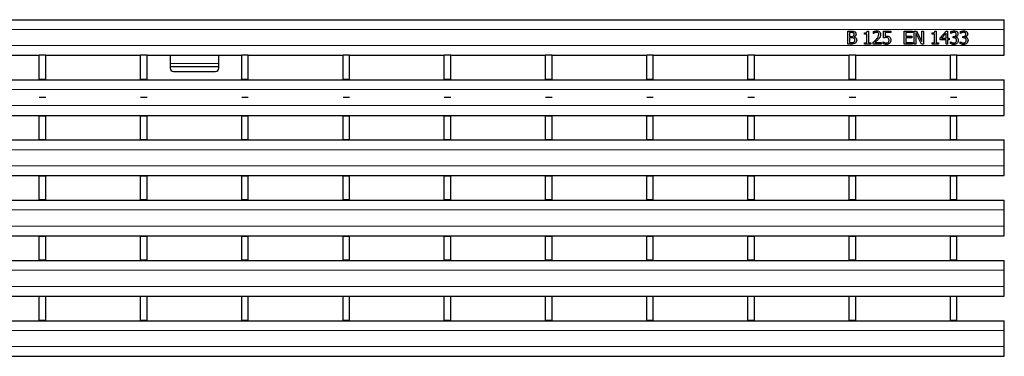
# Model space of a CAD drawing. Units: millimetres. Extents: x 0 to 420, y 0 to 297.
# Drawn here: x 159 to 219, y 150 to 171 of the extents above; entities that cross this region are included whole.
import ezdxf

# ---------------------------------------------------------------- set-up
doc = ezdxf.new("R2010")
doc.units = ezdxf.units.MM

msp = doc.modelspace()

# ---------------------------------------------------------------- linework, layer by layer
at = {"color": 7, "linetype": 'Continuous', "lineweight": 25}
for p, q in [((119.499, 171.1433), (219.399, 171.1433)), ((219.399, 170.5433), (219.399, 171.1433)), ((209.748, 170.4333), (209.9608, 170.4333)), ((209.748, 169.6333), (209.748, 170.4333)), ((209.8493, 170.3422), (209.8493, 170.1093)), ((209.9534, 170.3422), (209.8493, 170.3422)), ((209.8493, 170.1093), (209.9725, 170.1093)), ((210.1402, 170.0822), (210.1402, 170.0779)), ((210.7809, 170.2511), (210.7809, 170.3219)), ((210.9227, 170.2511), (210.7809, 170.2511)), ((210.9227, 169.7143), (210.9227, 170.2511)), ((210.9421, 170.4333), (211.0239, 170.4333)), ((211.0239, 170.4333), (211.0239, 169.7143)), ((211.3379, 170.2916), (211.3379, 170.4053)), ((211.3436, 170.2916), (211.3379, 170.2916)), ((211.9556, 170.4333), (212.4012, 170.4333)), ((211.9556, 170.0181), (211.9556, 170.4333)), ((212.0568, 170.3422), (212.0568, 170.1253)), ((212.4012, 170.3422), (212.0568, 170.3422)), ((212.4012, 170.4333), (212.4012, 170.3422)), ((213.2214, 170.4333), (213.7277, 170.4333)), ((213.2214, 169.6333), (213.2214, 170.4333)), ((213.3227, 170.3422), (213.3227, 170.1194)), ((213.7277, 170.3422), (213.3227, 170.3422)), ((213.3227, 170.1194), (213.6974, 170.1194)), ((213.6974, 170.1194), (213.6974, 170.0283)), ((213.7277, 170.4333), (213.7277, 170.3422)), ((213.8391, 170.4333), (213.9907, 170.4333)), ((213.8391, 169.6333), (213.8391, 170.4333)), ((213.9404, 170.3232), (213.9404, 169.6333)), ((214.2855, 169.6333), (213.9404, 170.3232)), ((213.9907, 170.4333), (214.305, 169.7999)), ((214.305, 170.4333), (214.4062, 170.4333)), ((214.305, 169.7999), (214.305, 170.4333)), ((214.4062, 170.4333), (214.4062, 169.6333)), ((214.9531, 170.2511), (214.9531, 170.3219)), ((215.0948, 170.2511), (214.9531, 170.2511)), ((215.0948, 169.7143), (215.0948, 170.2511)), ((215.1143, 170.4333), (215.1961, 170.4333)), ((215.1961, 170.4333), (215.1961, 169.7143)), ((215.4493, 170.0245), (215.808, 170.4333)), ((215.8037, 170.3061), (215.5333, 169.9979)), ((215.8037, 169.9979), (215.8037, 170.3061)), ((215.808, 170.4333), (215.905, 170.4333)), ((215.905, 170.4333), (215.905, 169.9979)), ((216.0974, 170.2916), (216.0974, 170.4044)), ((216.1037, 170.2916), (216.0974, 170.2916)), ((216.2391, 170.1093), (216.2735, 170.1093)), ((216.2391, 170.0181), (216.2391, 170.1093)), ((216.3999, 170.0754), (216.3999, 170.0678)), ((216.6948, 170.2916), (216.6948, 170.4044)), ((216.7012, 170.2916), (216.6948, 170.2916)), ((216.8366, 170.1093), (216.8709, 170.1093)), ((216.8366, 170.0181), (216.8366, 170.1093)), ((216.9974, 170.0754), (216.9974, 170.0678)), ((219.399, 169.5433), (219.399, 170.5433)), ((209.9792, 169.6333), (209.748, 169.6333)), ((209.9733, 170.0181), (209.8493, 170.0181)), ((209.8493, 170.0181), (209.8493, 169.7245)), ((209.8493, 169.7245), (209.938, 169.7245)), ((210.7809, 169.7143), (210.9227, 169.7143)), ((210.7809, 169.6333), (210.7809, 169.7143)), ((211.1657, 169.6333), (210.7809, 169.6333)), ((211.0239, 169.7143), (211.1657, 169.7143)), ((211.1657, 169.7143), (211.1657, 169.6333)), ((211.3176, 169.6333), (211.3176, 169.7447)), ((211.8037, 169.6333), (211.3176, 169.6333)), ((211.4175, 169.7245), (211.8037, 169.7245)), ((211.8037, 169.7245), (211.8037, 169.6333)), ((211.9252, 169.7751), (211.9326, 169.7751)), ((211.9252, 169.6596), (211.9252, 169.7751)), ((213.7277, 169.6333), (213.2214, 169.6333)), ((213.3227, 170.0283), (213.3227, 169.7245)), ((213.6974, 170.0283), (213.3227, 170.0283)), ((213.3227, 169.7245), (213.7277, 169.7245)), ((213.7277, 169.7245), (213.7277, 169.6333)), ((213.9404, 169.6333), (213.8391, 169.6333)), ((214.4062, 169.6333), (214.2855, 169.6333)), ((214.9531, 169.7143), (215.0948, 169.7143)), ((214.9531, 169.6333), (214.9531, 169.7143)), ((215.3379, 169.6333), (214.9531, 169.6333)), ((215.1961, 169.7143), (215.3379, 169.7143)), ((215.3379, 169.7143), (215.3379, 169.6333)), ((215.4493, 169.9067), (215.4493, 170.0245)), ((215.8037, 169.9067), (215.4493, 169.9067)), ((215.5333, 169.9979), (215.8037, 169.9979)), ((215.8037, 169.6333), (215.8037, 169.9067)), ((215.905, 169.6333), (215.8037, 169.6333)), ((215.905, 169.9979), (215.9961, 169.9979)), ((215.905, 169.9067), (215.905, 169.6333)), ((215.9961, 169.9067), (215.905, 169.9067)), ((215.9961, 169.9979), (215.9961, 169.9067)), ((216.0771, 169.7751), (216.0845, 169.7751)), ((216.0771, 169.6623), (216.0771, 169.7751)), ((216.2845, 170.0181), (216.2391, 170.0181)), ((216.6746, 169.7751), (216.682, 169.7751)), ((216.6746, 169.6623), (216.6746, 169.7751)), ((216.882, 170.0181), (216.8366, 170.0181)), ((219.399, 168.9433), (219.399, 169.5433)), ((154.039, 168.9433), (159.883, 168.9433)), ((160.283, 168.9433), (159.883, 168.9433)), ((159.883, 167.4433), (159.883, 168.9433)), ((160.283, 167.4433), (160.283, 168.9433)), ((160.283, 168.9433), (166.127, 168.9433)), ((166.527, 168.9433), (166.127, 168.9433)), ((166.127, 167.4433), (166.127, 168.9433)), ((166.527, 167.4433), (166.527, 168.9433)), ((166.527, 168.9433), (172.371, 168.9433)), ((167.949, 168.9433), (167.949, 168.4313)), ((170.949, 168.4313), (170.949, 168.9433)), ((172.771, 168.9433), (172.371, 168.9433)), ((172.371, 167.4433), (172.371, 168.9433)), ((172.771, 167.4433), (172.771, 168.9433)), ((172.771, 168.9433), (178.615, 168.9433)), ((179.015, 168.9433), (178.615, 168.9433)), ((178.615, 167.4433), (178.615, 168.9433)), ((179.015, 167.4433), (179.015, 168.9433)), ((179.015, 168.9433), (184.859, 168.9433)), ((185.259, 168.9433), (184.859, 168.9433)), ((184.859, 167.4433), (184.859, 168.9433)), ((185.259, 167.4433), (185.259, 168.9433)), ((185.259, 168.9433), (191.103, 168.9433)), ((191.503, 168.9433), (191.103, 168.9433)), ((191.103, 167.4433), (191.103, 168.9433)), ((191.503, 167.4433), (191.503, 168.9433)), ((191.503, 168.9433), (197.347, 168.9433)), ((197.747, 168.9433), (197.347, 168.9433)), ((197.347, 167.4433), (197.347, 168.9433)), ((197.747, 167.4433), (197.747, 168.9433)), ((197.747, 168.9433), (203.591, 168.9433)), ((203.991, 168.9433), (203.591, 168.9433)), ((203.591, 167.4433), (203.591, 168.9433)), ((203.991, 167.4433), (203.991, 168.9433)), ((203.991, 168.9433), (209.835, 168.9433)), ((210.235, 168.9433), (209.835, 168.9433)), ((209.835, 167.4433), (209.835, 168.9433)), ((210.235, 167.4433), (210.235, 168.9433)), ((210.235, 168.9433), (216.079, 168.9433)), ((216.479, 168.9433), (216.079, 168.9433)), ((216.079, 167.4433), (216.079, 168.9433)), ((216.479, 167.4433), (216.479, 168.9433)), ((216.479, 168.9433), (219.399, 168.9433)), ((167.949, 168.4313), (167.949, 168.2607)), ((167.949, 168.2607), (170.949, 168.2607)), ((167.949, 168.2607), (167.949, 168.1433)), ((170.949, 168.2607), (170.949, 168.4313)), ((170.949, 168.1433), (170.949, 168.2607)), ((168.149, 167.9433), (170.749, 167.9433)), ((119.499, 167.4333), (219.399, 167.4333)), ((160.283, 167.4433), (159.883, 167.4433)), ((159.883, 167.4333), (159.883, 167.4433)), ((160.283, 167.4333), (160.283, 167.4433)), ((166.527, 167.4433), (166.127, 167.4433)), ((166.127, 167.4333), (166.127, 167.4433)), ((166.527, 167.4333), (166.527, 167.4433)), ((172.771, 167.4433), (172.371, 167.4433)), ((172.371, 167.4333), (172.371, 167.4433)), ((172.771, 167.4333), (172.771, 167.4433)), ((179.015, 167.4433), (178.615, 167.4433)), ((178.615, 167.4333), (178.615, 167.4433)), ((179.015, 167.4333), (179.015, 167.4433)), ((185.259, 167.4433), (184.859, 167.4433)), ((184.859, 167.4333), (184.859, 167.4433)), ((185.259, 167.4333), (185.259, 167.4433)), ((191.503, 167.4433), (191.103, 167.4433)), ((191.103, 167.4333), (191.103, 167.4433)), ((191.503, 167.4333), (191.503, 167.4433)), ((197.747, 167.4433), (197.347, 167.4433)), ((197.347, 167.4333), (197.347, 167.4433)), ((197.747, 167.4333), (197.747, 167.4433)), ((203.991, 167.4433), (203.591, 167.4433)), ((203.591, 167.4333), (203.591, 167.4433)), ((203.991, 167.4333), (203.991, 167.4433)), ((210.235, 167.4433), (209.835, 167.4433)), ((209.835, 167.4333), (209.835, 167.4433)), ((210.235, 167.4333), (210.235, 167.4433)), ((216.479, 167.4433), (216.079, 167.4433)), ((216.079, 167.4333), (216.079, 167.4433)), ((216.479, 167.4333), (216.479, 167.4433)), ((219.399, 166.8333), (219.399, 167.4333)), ((219.399, 165.8333), (219.399, 166.8333)), ((219.399, 165.2333), (219.399, 165.8333)), ((119.499, 165.2333), (219.399, 165.2333)), ((159.883, 165.2333), (159.883, 165.2133)), ((159.883, 165.2133), (160.283, 165.2133)), ((159.883, 163.7253), (159.883, 165.2133)), ((160.283, 165.2333), (160.283, 165.2133)), ((160.283, 163.7253), (160.283, 165.2133)), ((166.127, 165.2333), (166.127, 165.2133)), ((166.127, 165.2133), (166.527, 165.2133)), ((166.127, 163.7253), (166.127, 165.2133)), ((166.527, 165.2333), (166.527, 165.2133)), ((166.527, 163.7253), (166.527, 165.2133)), ((172.371, 165.2333), (172.371, 165.2133)), ((172.371, 165.2133), (172.771, 165.2133)), ((172.371, 163.7253), (172.371, 165.2133)), ((172.771, 165.2333), (172.771, 165.2133)), ((172.771, 163.7253), (172.771, 165.2133)), ((178.615, 165.2333), (178.615, 165.2133)), ((178.615, 165.2133), (179.015, 165.2133)), ((178.615, 163.7253), (178.615, 165.2133)), ((179.015, 165.2333), (179.015, 165.2133)), ((179.015, 163.7253), (179.015, 165.2133)), ((184.859, 165.2333), (184.859, 165.2133)), ((184.859, 165.2133), (185.259, 165.2133)), ((184.859, 163.7253), (184.859, 165.2133)), ((185.259, 165.2333), (185.259, 165.2133)), ((185.259, 163.7253), (185.259, 165.2133)), ((191.103, 165.2333), (191.103, 165.2133)), ((191.103, 165.2133), (191.503, 165.2133)), ((191.103, 163.7253), (191.103, 165.2133)), ((191.503, 165.2333), (191.503, 165.2133)), ((191.503, 163.7253), (191.503, 165.2133)), ((197.347, 165.2333), (197.347, 165.2133)), ((197.347, 165.2133), (197.747, 165.2133)), ((197.347, 163.7253), (197.347, 165.2133)), ((197.747, 165.2333), (197.747, 165.2133)), ((197.747, 163.7253), (197.747, 165.2133)), ((203.591, 165.2333), (203.591, 165.2133)), ((203.591, 165.2133), (203.991, 165.2133)), ((203.591, 163.7253), (203.591, 165.2133)), ((203.991, 165.2333), (203.991, 165.2133)), ((203.991, 163.7253), (203.991, 165.2133)), ((209.835, 165.2333), (209.835, 165.2133)), ((209.835, 165.2133), (210.235, 165.2133)), ((209.835, 163.7253), (209.835, 165.2133)), ((210.235, 165.2333), (210.235, 165.2133)), ((210.235, 163.7253), (210.235, 165.2133)), ((216.079, 165.2333), (216.079, 165.2133)), ((216.079, 165.2133), (216.479, 165.2133)), ((216.079, 163.7253), (216.079, 165.2133)), ((216.479, 165.2333), (216.479, 165.2133)), ((216.479, 163.7253), (216.479, 165.2133)), ((119.499, 163.7133), (219.399, 163.7133)), ((160.283, 163.7253), (159.883, 163.7253)), ((159.883, 163.7153), (159.883, 163.7253)), ((160.283, 163.7153), (160.283, 163.7253)), ((166.527, 163.7253), (166.127, 163.7253)), ((166.127, 163.7153), (166.127, 163.7253)), ((166.527, 163.7153), (166.527, 163.7253)), ((172.771, 163.7253), (172.371, 163.7253)), ((172.371, 163.7153), (172.371, 163.7253)), ((172.771, 163.7153), (172.771, 163.7253)), ((179.015, 163.7253), (178.615, 163.7253)), ((178.615, 163.7153), (178.615, 163.7253)), ((179.015, 163.7153), (179.015, 163.7253)), ((185.259, 163.7253), (184.859, 163.7253)), ((184.859, 163.7153), (184.859, 163.7253)), ((185.259, 163.7153), (185.259, 163.7253)), ((191.503, 163.7253), (191.103, 163.7253)), ((191.103, 163.7153), (191.103, 163.7253)), ((191.503, 163.7153), (191.503, 163.7253)), ((197.747, 163.7253), (197.347, 163.7253)), ((197.347, 163.7153), (197.347, 163.7253)), ((197.747, 163.7153), (197.747, 163.7253)), ((203.991, 163.7253), (203.591, 163.7253)), ((203.591, 163.7153), (203.591, 163.7253)), ((203.991, 163.7153), (203.991, 163.7253)), ((210.235, 163.7253), (209.835, 163.7253)), ((209.835, 163.7153), (209.835, 163.7253)), ((210.235, 163.7153), (210.235, 163.7253)), ((216.479, 163.7253), (216.079, 163.7253)), ((216.079, 163.7153), (216.079, 163.7253)), ((216.479, 163.7153), (216.479, 163.7253)), ((219.399, 163.1133), (219.399, 163.7133)), ((219.399, 162.1133), (219.399, 163.1133)), ((219.399, 161.5133), (219.399, 162.1133)), ((119.499, 161.5133), (219.399, 161.5133)), ((159.883, 161.5133), (159.883, 161.4953)), ((159.883, 161.4953), (160.283, 161.4953)), ((159.883, 160.0073), (159.883, 161.4953)), ((160.283, 161.5133), (160.283, 161.4953)), ((160.283, 160.0073), (160.283, 161.4953)), ((166.127, 161.5133), (166.127, 161.4953)), ((166.127, 161.4953), (166.527, 161.4953)), ((166.127, 160.0073), (166.127, 161.4953)), ((166.527, 161.5133), (166.527, 161.4953)), ((166.527, 160.0073), (166.527, 161.4953)), ((172.371, 161.5133), (172.371, 161.4953)), ((172.371, 161.4953), (172.771, 161.4953)), ((172.371, 160.0073), (172.371, 161.4953)), ((172.771, 161.5133), (172.771, 161.4953)), ((172.771, 160.0073), (172.771, 161.4953)), ((178.615, 161.5133), (178.615, 161.4953)), ((178.615, 161.4953), (179.015, 161.4953)), ((178.615, 160.0073), (178.615, 161.4953)), ((179.015, 161.5133), (179.015, 161.4953)), ((179.015, 160.0073), (179.015, 161.4953)), ((184.859, 161.5133), (184.859, 161.4953)), ((184.859, 161.4953), (185.259, 161.4953)), ((184.859, 160.0073), (184.859, 161.4953)), ((185.259, 161.5133), (185.259, 161.4953)), ((185.259, 160.0073), (185.259, 161.4953)), ((191.103, 161.5133), (191.103, 161.4953)), ((191.103, 161.4953), (191.503, 161.4953)), ((191.103, 160.0073), (191.103, 161.4953)), ((191.503, 161.5133), (191.503, 161.4953)), ((191.503, 160.0073), (191.503, 161.4953)), ((197.347, 161.5133), (197.347, 161.4953)), ((197.347, 161.4953), (197.747, 161.4953)), ((197.347, 160.0073), (197.347, 161.4953)), ((197.747, 161.5133), (197.747, 161.4953)), ((197.747, 160.0073), (197.747, 161.4953)), ((203.591, 161.5133), (203.591, 161.4953)), ((203.591, 161.4953), (203.991, 161.4953)), ((203.591, 160.0073), (203.591, 161.4953)), ((203.991, 161.5133), (203.991, 161.4953)), ((203.991, 160.0073), (203.991, 161.4953)), ((209.835, 161.5133), (209.835, 161.4953)), ((209.835, 161.4953), (210.235, 161.4953)), ((209.835, 160.0073), (209.835, 161.4953)), ((210.235, 161.5133), (210.235, 161.4953)), ((210.235, 160.0073), (210.235, 161.4953)), ((216.079, 161.5133), (216.079, 161.4953)), ((216.079, 161.4953), (216.479, 161.4953)), ((216.079, 160.0073), (216.079, 161.4953)), ((216.479, 161.5133), (216.479, 161.4953)), ((216.479, 160.0073), (216.479, 161.4953)), ((119.499, 159.9933), (219.399, 159.9933)), ((160.283, 160.0073), (159.883, 160.0073)), ((159.883, 159.9933), (159.883, 160.0073)), ((160.283, 159.9933), (160.283, 160.0073)), ((166.527, 160.0073), (166.127, 160.0073)), ((166.127, 159.9933), (166.127, 160.0073)), ((166.527, 159.9933), (166.527, 160.0073)), ((172.771, 160.0073), (172.371, 160.0073)), ((172.371, 159.9933), (172.371, 160.0073)), ((172.771, 159.9933), (172.771, 160.0073)), ((179.015, 160.0073), (178.615, 160.0073)), ((178.615, 159.9933), (178.615, 160.0073)), ((179.015, 159.9933), (179.015, 160.0073)), ((185.259, 160.0073), (184.859, 160.0073)), ((184.859, 159.9933), (184.859, 160.0073)), ((185.259, 159.9933), (185.259, 160.0073)), ((191.503, 160.0073), (191.103, 160.0073)), ((191.103, 159.9933), (191.103, 160.0073)), ((191.503, 159.9933), (191.503, 160.0073)), ((197.747, 160.0073), (197.347, 160.0073)), ((197.347, 159.9933), (197.347, 160.0073)), ((197.747, 159.9933), (197.747, 160.0073)), ((203.991, 160.0073), (203.591, 160.0073)), ((203.591, 159.9933), (203.591, 160.0073)), ((203.991, 159.9933), (203.991, 160.0073)), ((210.235, 160.0073), (209.835, 160.0073)), ((209.835, 159.9933), (209.835, 160.0073)), ((210.235, 159.9933), (210.235, 160.0073)), ((216.479, 160.0073), (216.079, 160.0073)), ((216.079, 159.9933), (216.079, 160.0073)), ((216.479, 159.9933), (216.479, 160.0073)), ((219.399, 159.3933), (219.399, 159.9933)), ((219.399, 158.3933), (219.399, 159.3933)), ((219.399, 157.7933), (219.399, 158.3933)), ((119.499, 157.7933), (219.399, 157.7933)), ((159.883, 157.7933), (159.883, 157.7773)), ((159.883, 157.7773), (160.283, 157.7773)), ((159.883, 156.2893), (159.883, 157.7773)), ((160.283, 157.7933), (160.283, 157.7773)), ((160.283, 156.2893), (160.283, 157.7773)), ((166.127, 157.7933), (166.127, 157.7773)), ((166.127, 157.7773), (166.527, 157.7773)), ((166.127, 156.2893), (166.127, 157.7773)), ((166.527, 157.7933), (166.527, 157.7773)), ((166.527, 156.2893), (166.527, 157.7773)), ((172.371, 157.7933), (172.371, 157.7773)), ((172.371, 157.7773), (172.771, 157.7773)), ((172.371, 156.2893), (172.371, 157.7773)), ((172.771, 157.7933), (172.771, 157.7773)), ((172.771, 156.2893), (172.771, 157.7773)), ((178.615, 157.7933), (178.615, 157.7773)), ((178.615, 157.7773), (179.015, 157.7773)), ((178.615, 156.2893), (178.615, 157.7773)), ((179.015, 157.7933), (179.015, 157.7773)), ((179.015, 156.2893), (179.015, 157.7773)), ((184.859, 157.7933), (184.859, 157.7773)), ((184.859, 157.7773), (185.259, 157.7773)), ((184.859, 156.2893), (184.859, 157.7773)), ((185.259, 157.7933), (185.259, 157.7773)), ((185.259, 156.2893), (185.259, 157.7773)), ((191.103, 157.7933), (191.103, 157.7773)), ((191.103, 157.7773), (191.503, 157.7773)), ((191.103, 156.2893), (191.103, 157.7773)), ((191.503, 157.7933), (191.503, 157.7773)), ((191.503, 156.2893), (191.503, 157.7773)), ((197.347, 157.7933), (197.347, 157.7773)), ((197.347, 157.7773), (197.747, 157.7773)), ((197.347, 156.2893), (197.347, 157.7773)), ((197.747, 157.7933), (197.747, 157.7773)), ((197.747, 156.2893), (197.747, 157.7773)), ((203.591, 157.7933), (203.591, 157.7773)), ((203.591, 157.7773), (203.991, 157.7773)), ((203.591, 156.2893), (203.591, 157.7773)), ((203.991, 157.7933), (203.991, 157.7773)), ((203.991, 156.2893), (203.991, 157.7773)), ((209.835, 157.7933), (209.835, 157.7773)), ((209.835, 157.7773), (210.235, 157.7773)), ((209.835, 156.2893), (209.835, 157.7773)), ((210.235, 157.7933), (210.235, 157.7773)), ((210.235, 156.2893), (210.235, 157.7773)), ((216.079, 157.7933), (216.079, 157.7773)), ((216.079, 157.7773), (216.479, 157.7773)), ((216.079, 156.2893), (216.079, 157.7773)), ((216.479, 157.7933), (216.479, 157.7773)), ((216.479, 156.2893), (216.479, 157.7773)), ((119.499, 156.2733), (219.399, 156.2733)), ((160.283, 156.2893), (159.883, 156.2893)), ((159.883, 156.2733), (159.883, 156.2893)), ((160.283, 156.2733), (160.283, 156.2893)), ((166.527, 156.2893), (166.127, 156.2893)), ((166.127, 156.2733), (166.127, 156.2893)), ((166.527, 156.2733), (166.527, 156.2893)), ((172.771, 156.2893), (172.371, 156.2893)), ((172.371, 156.2733), (172.371, 156.2893)), ((172.771, 156.2733), (172.771, 156.2893)), ((179.015, 156.2893), (178.615, 156.2893)), ((178.615, 156.2733), (178.615, 156.2893)), ((179.015, 156.2733), (179.015, 156.2893)), ((185.259, 156.2893), (184.859, 156.2893)), ((184.859, 156.2733), (184.859, 156.2893)), ((185.259, 156.2733), (185.259, 156.2893)), ((191.503, 156.2893), (191.103, 156.2893)), ((191.103, 156.2733), (191.103, 156.2893)), ((191.503, 156.2733), (191.503, 156.2893)), ((197.747, 156.2893), (197.347, 156.2893)), ((197.347, 156.2733), (197.347, 156.2893)), ((197.747, 156.2733), (197.747, 156.2893)), ((203.991, 156.2893), (203.591, 156.2893)), ((203.591, 156.2733), (203.591, 156.2893)), ((203.991, 156.2733), (203.991, 156.2893)), ((210.235, 156.2893), (209.835, 156.2893)), ((209.835, 156.2733), (209.835, 156.2893)), ((210.235, 156.2733), (210.235, 156.2893)), ((216.479, 156.2893), (216.079, 156.2893)), ((216.079, 156.2733), (216.079, 156.2893)), ((216.479, 156.2733), (216.479, 156.2893)), ((219.399, 155.6733), (219.399, 156.2733)), ((219.399, 154.6733), (219.399, 155.6733)), ((219.399, 154.0733), (219.399, 154.6733)), ((119.499, 154.0733), (219.399, 154.0733)), ((159.883, 154.0733), (159.883, 154.0593)), ((159.883, 154.0593), (160.283, 154.0593)), ((159.883, 152.5713), (159.883, 154.0593)), ((160.283, 154.0733), (160.283, 154.0593)), ((160.283, 152.5713), (160.283, 154.0593)), ((166.127, 154.0733), (166.127, 154.0593)), ((166.127, 154.0593), (166.527, 154.0593)), ((166.127, 152.5713), (166.127, 154.0593)), ((166.527, 154.0733), (166.527, 154.0593)), ((166.527, 152.5713), (166.527, 154.0593)), ((172.371, 154.0733), (172.371, 154.0593)), ((172.371, 154.0593), (172.771, 154.0593)), ((172.371, 152.5713), (172.371, 154.0593)), ((172.771, 154.0733), (172.771, 154.0593)), ((172.771, 152.5713), (172.771, 154.0593)), ((178.615, 154.0733), (178.615, 154.0593)), ((178.615, 154.0593), (179.015, 154.0593)), ((178.615, 152.5713), (178.615, 154.0593)), ((179.015, 154.0733), (179.015, 154.0593)), ((179.015, 152.5713), (179.015, 154.0593)), ((184.859, 154.0733), (184.859, 154.0593)), ((184.859, 154.0593), (185.259, 154.0593)), ((184.859, 152.5713), (184.859, 154.0593)), ((185.259, 154.0733), (185.259, 154.0593)), ((185.259, 152.5713), (185.259, 154.0593)), ((191.103, 154.0733), (191.103, 154.0593)), ((191.103, 154.0593), (191.503, 154.0593)), ((191.103, 152.5713), (191.103, 154.0593)), ((191.503, 154.0733), (191.503, 154.0593)), ((191.503, 152.5713), (191.503, 154.0593)), ((197.347, 154.0733), (197.347, 154.0593)), ((197.347, 154.0593), (197.747, 154.0593)), ((197.347, 152.5713), (197.347, 154.0593)), ((197.747, 154.0733), (197.747, 154.0593)), ((197.747, 152.5713), (197.747, 154.0593)), ((203.591, 154.0733), (203.591, 154.0593)), ((203.591, 154.0593), (203.991, 154.0593)), ((203.591, 152.5713), (203.591, 154.0593)), ((203.991, 154.0733), (203.991, 154.0593)), ((203.991, 152.5713), (203.991, 154.0593)), ((209.835, 154.0733), (209.835, 154.0593)), ((209.835, 154.0593), (210.235, 154.0593)), ((209.835, 152.5713), (209.835, 154.0593)), ((210.235, 154.0733), (210.235, 154.0593)), ((210.235, 152.5713), (210.235, 154.0593)), ((216.079, 154.0733), (216.079, 154.0593)), ((216.079, 154.0593), (216.479, 154.0593)), ((216.079, 152.5713), (216.079, 154.0593)), ((216.479, 154.0733), (216.479, 154.0593)), ((216.479, 152.5713), (216.479, 154.0593)), ((119.499, 152.5533), (219.399, 152.5533)), ((160.283, 152.5713), (159.883, 152.5713)), ((159.883, 152.5533), (159.883, 152.5713)), ((160.283, 152.5533), (160.283, 152.5713)), ((166.527, 152.5713), (166.127, 152.5713)), ((166.127, 152.5533), (166.127, 152.5713)), ((166.527, 152.5533), (166.527, 152.5713)), ((172.771, 152.5713), (172.371, 152.5713)), ((172.371, 152.5533), (172.371, 152.5713)), ((172.771, 152.5533), (172.771, 152.5713)), ((179.015, 152.5713), (178.615, 152.5713)), ((178.615, 152.5533), (178.615, 152.5713)), ((179.015, 152.5533), (179.015, 152.5713)), ((185.259, 152.5713), (184.859, 152.5713)), ((184.859, 152.5533), (184.859, 152.5713)), ((185.259, 152.5533), (185.259, 152.5713)), ((191.503, 152.5713), (191.103, 152.5713)), ((191.103, 152.5533), (191.103, 152.5713)), ((191.503, 152.5533), (191.503, 152.5713)), ((197.747, 152.5713), (197.347, 152.5713)), ((197.347, 152.5533), (197.347, 152.5713)), ((197.747, 152.5533), (197.747, 152.5713)), ((203.991, 152.5713), (203.591, 152.5713)), ((203.591, 152.5533), (203.591, 152.5713)), ((203.991, 152.5533), (203.991, 152.5713)), ((210.235, 152.5713), (209.835, 152.5713)), ((209.835, 152.5533), (209.835, 152.5713)), ((210.235, 152.5533), (210.235, 152.5713)), ((216.479, 152.5713), (216.079, 152.5713)), ((216.079, 152.5533), (216.079, 152.5713)), ((216.479, 152.5533), (216.479, 152.5713)), ((219.399, 151.9533), (219.399, 152.5533)), ((219.399, 150.9533), (219.399, 151.9533)), ((219.399, 150.3533), (219.399, 150.9533)), ((119.499, 150.3533), (219.399, 150.3533))]:
    msp.add_line(p, q, dxfattribs=at)
at = {"color": 8, "linetype": 'Continuous', "lineweight": 18}
for p, q in [((119.499, 170.5433), (219.399, 170.5433)), ((119.499, 169.5433), (219.399, 169.5433)), ((167.949, 168.4313), (170.949, 168.4313)), ((119.499, 166.8333), (219.399, 166.8333)), ((119.499, 165.8333), (219.399, 165.8333)), ((119.499, 163.1133), (219.399, 163.1133)), ((119.499, 162.1133), (219.399, 162.1133)), ((119.499, 159.3933), (219.399, 159.3933)), ((119.499, 158.3933), (219.399, 158.3933)), ((119.499, 155.6733), (219.399, 155.6733)), ((119.499, 154.6733), (219.399, 154.6733)), ((119.499, 151.9533), (219.399, 151.9533)), ((119.499, 150.9533), (219.399, 150.9533))]:
    msp.add_line(p, q, dxfattribs=at)
at = {"color": 7, "linetype": 'Continuous'}
for p, q in [((160.283, 166.3283), (159.883, 166.3283)), ((166.527, 166.3283), (166.127, 166.3283)), ((172.771, 166.3283), (172.371, 166.3283)), ((179.015, 166.3283), (178.615, 166.3283)), ((185.259, 166.3283), (184.859, 166.3283)), ((191.503, 166.3283), (191.103, 166.3283)), ((197.747, 166.3283), (197.347, 166.3283)), ((203.991, 166.3283), (203.591, 166.3283)), ((210.235, 166.3283), (209.835, 166.3283)), ((216.479, 166.3283), (216.079, 166.3283))]:
    msp.add_line(p, q, dxfattribs=at)
at = {"color": 7, "linetype": 'Continuous', "lineweight": 25}
for centre, start, end in [((168.149, 168.1433), 180, 270), ((170.749, 168.1433), 270, 0)]:
    msp.add_arc(centre, 0.2, start, end, dxfattribs=at)
for points, knots in [([(210.1013, 170.3213), (210.0744, 170.3294), (210.026, 170.344), (209.9756, 170.3427), (209.9534, 170.3422)], [0, 0, 0, 0, 0.55773477, 1, 1, 1, 1]), ([(209.9608, 170.4333), (210.0015, 170.4347), (210.0739, 170.437), (210.1417, 170.4121), (210.1714, 170.4012)], [0, 0, 0, 0, 0.5614026, 1, 1, 1, 1]), ([(209.9725, 170.1093), (209.9972, 170.1086), (210.0411, 170.1075), (210.0803, 170.1269), (210.0975, 170.1354)], [0, 0, 0, 0, 0.5610945, 1, 1, 1, 1]), ([(210.0975, 170.1354), (210.1063, 170.1421), (210.1239, 170.1556), (210.1407, 170.1925), (210.1421, 170.2208), (210.1429, 170.2381)], [0, 0, 0, 0, 0.27978822, 0.55966863, 1, 1, 1, 1]), ([(210.1429, 170.2381), (210.1414, 170.2567), (210.1393, 170.2826), (210.1194, 170.3095), (210.1073, 170.3174), (210.1013, 170.3213)], [0, 0, 0, 0, 0.55844473, 0.77913502, 1, 1, 1, 1]), ([(210.2543, 170.2533), (210.2525, 170.233), (210.2489, 170.1924), (210.212, 170.1273), (210.1674, 170.0993), (210.1402, 170.0822)], [0, 0, 0, 0, 0.2805495, 0.5609146, 1, 1, 1, 1]), ([(210.1402, 170.0779), (210.1645, 170.0696), (210.2131, 170.0528), (210.2648, 170.0006), (210.2913, 169.9394), (210.2936, 169.8992), (210.2948, 169.8791)], [0, 0, 0, 0, 0.2801258, 0.5593914, 0.7795074, 1, 1, 1, 1]), ([(210.1714, 170.4012), (210.1856, 170.3922), (210.214, 170.3743), (210.2482, 170.323), (210.252, 170.2797), (210.2543, 170.2533)], [0, 0, 0, 0, 0.2806013, 0.5606242, 1, 1, 1, 1]), ([(210.7809, 170.3219), (210.8191, 170.3229), (210.8669, 170.324), (210.9147, 170.3548), (210.9357, 170.3867), (210.9396, 170.4147), (210.9421, 170.4333)], [0, 0, 0, 0, 0.49930725, 0.6245397, 0.74984835, 1, 1, 1, 1]), ([(211.3379, 170.4053), (211.3742, 170.42), (211.4391, 170.4461), (211.5087, 170.4513), (211.5393, 170.4536)], [0, 0, 0, 0, 0.5600278, 1, 1, 1, 1]), ([(211.4186, 170.3367), (211.4039, 170.3294), (211.3777, 170.3163), (211.354, 170.2991), (211.3436, 170.2916)], [0, 0, 0, 0, 0.55977925, 1, 1, 1, 1]), ([(211.529, 170.3624), (211.5077, 170.3604), (211.4697, 170.3567), (211.4342, 170.3428), (211.4186, 170.3367)], [0, 0, 0, 0, 0.5594794, 1, 1, 1, 1]), ([(211.5068, 169.9397), (211.5509, 169.9862), (211.6292, 170.069), (211.652, 170.1799), (211.6619, 170.2284)], [0, 0, 0, 0, 0.5625992, 1, 1, 1, 1]), ([(211.6239, 170.3298), (211.6078, 170.3407), (211.5788, 170.36), (211.5443, 170.3617), (211.529, 170.3624)], [0, 0, 0, 0, 0.5585491, 1, 1, 1, 1]), ([(211.5393, 170.4536), (211.5736, 170.4513), (211.6419, 170.4466), (211.7242, 170.391), (211.768, 170.3125), (211.7715, 170.2588), (211.7733, 170.2319)], [0, 0, 0, 0, 0.28050803, 0.55933297, 0.77932823, 1, 1, 1, 1]), ([(211.6619, 170.2284), (211.6605, 170.2497), (211.658, 170.2876), (211.6343, 170.3169), (211.6239, 170.3298)], [0, 0, 0, 0, 0.5602467, 1, 1, 1, 1]), ([(211.7325, 170.071), (211.7148, 170.0437), (211.6831, 169.995), (211.644, 169.9521), (211.6268, 169.9332)], [0, 0, 0, 0, 0.5597734, 1, 1, 1, 1]), ([(211.7733, 170.2319), (211.7713, 170.2004), (211.7676, 170.144), (211.7432, 170.0933), (211.7325, 170.071)], [0, 0, 0, 0, 0.5596553, 1, 1, 1, 1]), ([(212.1133, 170.0384), (212.0836, 170.0369), (212.0305, 170.0342), (211.9785, 170.023), (211.9556, 170.0181)], [0, 0, 0, 0, 0.5598453, 1, 1, 1, 1]), ([(212.0568, 170.1253), (212.0705, 170.1266), (212.0949, 170.1291), (212.1195, 170.1294), (212.1303, 170.1295)], [0, 0, 0, 0, 0.55997717, 1, 1, 1, 1]), ([(212.2447, 170.0009), (212.2219, 170.0139), (212.181, 170.0374), (212.1341, 170.0381), (212.1133, 170.0384)], [0, 0, 0, 0, 0.5571978, 1, 1, 1, 1]), ([(212.1303, 170.1295), (212.168, 170.1292), (212.2352, 170.1286), (212.2927, 170.0944), (212.3179, 170.0794)], [0, 0, 0, 0, 0.5607676, 1, 1, 1, 1]), ([(212.3179, 170.0794), (212.3332, 170.0657), (212.3639, 170.0382), (212.397, 169.9709), (212.3996, 169.9179), (212.4012, 169.8855)], [0, 0, 0, 0, 0.2800569, 0.5599533, 1, 1, 1, 1]), ([(214.9531, 170.3219), (214.9913, 170.3229), (215.0391, 170.324), (215.0869, 170.3548), (215.1079, 170.3867), (215.1117, 170.4147), (215.1143, 170.4333)], [0, 0, 0, 0, 0.4993073, 0.6245397, 0.7498483, 1, 1, 1, 1]), ([(216.0974, 170.4044), (216.1347, 170.4196), (216.2015, 170.4468), (216.2733, 170.4515), (216.305, 170.4536)], [0, 0, 0, 0, 0.5597523, 1, 1, 1, 1]), ([(216.1814, 170.3368), (216.1662, 170.3295), (216.1391, 170.3164), (216.1145, 170.2991), (216.1037, 170.2916)], [0, 0, 0, 0, 0.5598288, 1, 1, 1, 1]), ([(216.2943, 170.3624), (216.2726, 170.3606), (216.2337, 170.3572), (216.1974, 170.343), (216.1814, 170.3368)], [0, 0, 0, 0, 0.5595067, 1, 1, 1, 1]), ([(216.2735, 170.1093), (216.2957, 170.1108), (216.34, 170.1139), (216.3962, 170.1452), (216.4279, 170.1951), (216.4303, 170.2302), (216.4315, 170.2477)], [0, 0, 0, 0, 0.2806289, 0.5600186, 0.7795738, 1, 1, 1, 1]), ([(216.3904, 170.337), (216.3735, 170.3457), (216.3432, 170.3613), (216.3093, 170.3621), (216.2943, 170.3624)], [0, 0, 0, 0, 0.5582384, 1, 1, 1, 1]), ([(216.305, 170.4536), (216.3384, 170.4525), (216.398, 170.4505), (216.4493, 170.4208), (216.4719, 170.4077)], [0, 0, 0, 0, 0.5603784, 1, 1, 1, 1]), ([(216.4315, 170.2477), (216.4296, 170.2672), (216.4262, 170.3021), (216.4014, 170.3263), (216.3904, 170.337)], [0, 0, 0, 0, 0.5593813, 1, 1, 1, 1]), ([(216.5429, 170.2577), (216.5406, 170.2343), (216.5359, 170.1875), (216.4982, 170.1325), (216.4523, 170.0928), (216.4174, 170.0812), (216.3999, 170.0754)], [0, 0, 0, 0, 0.2796842, 0.5594707, 0.7798226, 1, 1, 1, 1]), ([(216.3999, 170.0678), (216.4221, 170.0624), (216.4617, 170.0528), (216.4934, 170.0273), (216.5073, 170.0161)], [0, 0, 0, 0, 0.560327, 1, 1, 1, 1]), ([(216.4719, 170.4077), (216.4841, 170.3972), (216.5087, 170.3761), (216.5376, 170.3248), (216.5409, 170.2831), (216.5429, 170.2577)], [0, 0, 0, 0, 0.2804265, 0.5605583, 1, 1, 1, 1]), ([(216.6948, 170.4044), (216.7322, 170.4196), (216.799, 170.4468), (216.8708, 170.4515), (216.9024, 170.4536)], [0, 0, 0, 0, 0.5597523, 1, 1, 1, 1]), ([(216.7788, 170.3368), (216.7637, 170.3295), (216.7366, 170.3164), (216.712, 170.2991), (216.7012, 170.2916)], [0, 0, 0, 0, 0.5598288, 1, 1, 1, 1]), ([(216.8918, 170.3624), (216.8701, 170.3606), (216.8312, 170.3572), (216.7948, 170.343), (216.7788, 170.3368)], [0, 0, 0, 0, 0.5595067, 1, 1, 1, 1]), ([(216.8709, 170.1093), (216.8932, 170.1108), (216.9375, 170.1139), (216.9936, 170.1452), (217.0254, 170.1951), (217.0278, 170.2302), (217.029, 170.2477)], [0, 0, 0, 0, 0.2806289, 0.5600186, 0.7795738, 1, 1, 1, 1]), ([(216.9879, 170.337), (216.971, 170.3457), (216.9407, 170.3613), (216.9068, 170.3621), (216.8918, 170.3624)], [0, 0, 0, 0, 0.5582384, 1, 1, 1, 1]), ([(216.9024, 170.4536), (216.9358, 170.4525), (216.9954, 170.4505), (217.0468, 170.4208), (217.0693, 170.4077)], [0, 0, 0, 0, 0.5603784, 1, 1, 1, 1]), ([(217.029, 170.2477), (217.0271, 170.2672), (217.0237, 170.3021), (216.9988, 170.3263), (216.9879, 170.337)], [0, 0, 0, 0, 0.5593813, 1, 1, 1, 1]), ([(217.1404, 170.2577), (217.1381, 170.2343), (217.1334, 170.1875), (217.0957, 170.1325), (217.0498, 170.0928), (217.0148, 170.0812), (216.9974, 170.0754)], [0, 0, 0, 0, 0.2796842, 0.5594707, 0.7798226, 1, 1, 1, 1]), ([(216.9974, 170.0678), (217.0196, 170.0624), (217.0592, 170.0528), (217.0909, 170.0273), (217.1048, 170.0161)], [0, 0, 0, 0, 0.560327, 1, 1, 1, 1]), ([(217.0693, 170.4077), (217.0816, 170.3972), (217.1061, 170.3761), (217.135, 170.3248), (217.1384, 170.2831), (217.1404, 170.2577)], [0, 0, 0, 0, 0.2804265, 0.5605583, 1, 1, 1, 1]), ([(209.938, 169.7245), (209.9743, 169.7235), (210.0389, 169.7217), (210.098, 169.7471), (210.1239, 169.7582)], [0, 0, 0, 0, 0.5618857, 1, 1, 1, 1]), ([(210.1167, 169.9973), (210.0905, 170.0052), (210.0437, 170.0195), (209.9949, 170.0186), (209.9733, 170.0181)], [0, 0, 0, 0, 0.558041, 1, 1, 1, 1]), ([(210.211, 169.6984), (210.1707, 169.6753), (210.0985, 169.634), (210.0157, 169.6335), (209.9792, 169.6333)], [0, 0, 0, 0, 0.55800968, 1, 1, 1, 1]), ([(210.1834, 169.874), (210.1829, 169.8879), (210.1817, 169.9158), (210.1704, 169.9541), (210.1455, 169.9812), (210.1263, 169.9919), (210.1167, 169.9973)], [0, 0, 0, 0, 0.2803988, 0.5598558, 0.7796507, 1, 1, 1, 1]), ([(210.1239, 169.7582), (210.1341, 169.7659), (210.1545, 169.7812), (210.1803, 169.8205), (210.1822, 169.8537), (210.1834, 169.874)], [0, 0, 0, 0, 0.2806318, 0.5604852, 1, 1, 1, 1]), ([(210.2948, 169.8791), (210.2907, 169.8396), (210.2833, 169.7691), (210.2331, 169.72), (210.211, 169.6984)], [0, 0, 0, 0, 0.559319, 1, 1, 1, 1]), ([(211.3176, 169.7447), (211.354, 169.7801), (211.419, 169.8432), (211.48, 169.9102), (211.5068, 169.9397)], [0, 0, 0, 0, 0.560024, 1, 1, 1, 1]), ([(211.6268, 169.9332), (211.5887, 169.8932), (211.5206, 169.8219), (211.449, 169.7543), (211.4175, 169.7245)], [0, 0, 0, 0, 0.5599582, 1, 1, 1, 1]), ([(212.1345, 169.6131), (212.094, 169.6155), (212.0216, 169.6199), (211.9547, 169.6475), (211.9252, 169.6596)], [0, 0, 0, 0, 0.5599097, 1, 1, 1, 1]), ([(211.9326, 169.7751), (211.9479, 169.7652), (211.9751, 169.7474), (212.0052, 169.735), (212.0184, 169.7295)], [0, 0, 0, 0, 0.5597607, 1, 1, 1, 1]), ([(212.0184, 169.7295), (212.0395, 169.7216), (212.077, 169.7073), (212.1171, 169.7052), (212.1347, 169.7042)], [0, 0, 0, 0, 0.5602409, 1, 1, 1, 1]), ([(212.3309, 169.6919), (212.2985, 169.6661), (212.2405, 169.6198), (212.167, 169.6152), (212.1345, 169.6131)], [0, 0, 0, 0, 0.558509, 1, 1, 1, 1]), ([(212.1347, 169.7042), (212.1593, 169.7065), (212.2033, 169.7105), (212.2352, 169.7404), (212.2493, 169.7536)], [0, 0, 0, 0, 0.56025966, 1, 1, 1, 1]), ([(212.2898, 169.8849), (212.2888, 169.9097), (212.287, 169.954), (212.2576, 169.9866), (212.2447, 170.0009)], [0, 0, 0, 0, 0.5608339, 1, 1, 1, 1]), ([(212.2493, 169.7536), (212.263, 169.7762), (212.2877, 169.8168), (212.2891, 169.8641), (212.2898, 169.8849)], [0, 0, 0, 0, 0.5584227, 1, 1, 1, 1]), ([(212.4012, 169.8855), (212.3978, 169.8456), (212.3919, 169.7743), (212.3495, 169.7171), (212.3309, 169.6919)], [0, 0, 0, 0, 0.5598184, 1, 1, 1, 1]), ([(216.2958, 169.6131), (216.2534, 169.6159), (216.1778, 169.6209), (216.1079, 169.6496), (216.0771, 169.6623)], [0, 0, 0, 0, 0.5598551, 1, 1, 1, 1]), ([(216.0845, 169.7751), (216.1198, 169.7536), (216.1827, 169.7153), (216.2558, 169.7076), (216.2879, 169.7042)], [0, 0, 0, 0, 0.5602374, 1, 1, 1, 1]), ([(216.4042, 169.9895), (216.383, 169.9995), (216.345, 170.0175), (216.3031, 170.018), (216.2845, 170.0181)], [0, 0, 0, 0, 0.5578046, 1, 1, 1, 1]), ([(216.2879, 169.7042), (216.313, 169.7059), (216.3578, 169.709), (216.3927, 169.7368), (216.408, 169.749)], [0, 0, 0, 0, 0.5610646, 1, 1, 1, 1]), ([(216.4923, 169.6874), (216.4596, 169.6626), (216.401, 169.6181), (216.328, 169.6146), (216.2958, 169.6131)], [0, 0, 0, 0, 0.5580865, 1, 1, 1, 1]), ([(216.4518, 169.8735), (216.4507, 169.8987), (216.4488, 169.9436), (216.4178, 169.9755), (216.4042, 169.9895)], [0, 0, 0, 0, 0.5610355, 1, 1, 1, 1]), ([(216.408, 169.749), (216.4229, 169.77), (216.4497, 169.8075), (216.4511, 169.8533), (216.4518, 169.8735)], [0, 0, 0, 0, 0.55865311, 1, 1, 1, 1]), ([(216.5632, 169.868), (216.5595, 169.8303), (216.553, 169.7629), (216.5109, 169.7105), (216.4923, 169.6874)], [0, 0, 0, 0, 0.5593593, 1, 1, 1, 1]), ([(216.5073, 170.0161), (216.5262, 169.9915), (216.56, 169.9474), (216.5622, 169.8923), (216.5632, 169.868)], [0, 0, 0, 0, 0.5581543, 1, 1, 1, 1]), ([(216.8932, 169.6131), (216.8509, 169.6159), (216.7753, 169.6209), (216.7054, 169.6496), (216.6746, 169.6623)], [0, 0, 0, 0, 0.5598551, 1, 1, 1, 1]), ([(216.682, 169.7751), (216.7173, 169.7536), (216.7802, 169.7153), (216.8532, 169.7076), (216.8853, 169.7042)], [0, 0, 0, 0, 0.5602374, 1, 1, 1, 1]), ([(217.0016, 169.9895), (216.9804, 169.9995), (216.9424, 170.0175), (216.9005, 170.018), (216.882, 170.0181)], [0, 0, 0, 0, 0.5578046, 1, 1, 1, 1]), ([(216.8853, 169.7042), (216.9105, 169.7059), (216.9553, 169.709), (216.9901, 169.7368), (217.0054, 169.749)], [0, 0, 0, 0, 0.5610646, 1, 1, 1, 1]), ([(217.0898, 169.6874), (217.0571, 169.6626), (216.9985, 169.6181), (216.9255, 169.6146), (216.8932, 169.6131)], [0, 0, 0, 0, 0.5580865, 1, 1, 1, 1]), ([(217.0493, 169.8735), (217.0482, 169.8987), (217.0463, 169.9436), (217.0153, 169.9755), (217.0016, 169.9895)], [0, 0, 0, 0, 0.5610355, 1, 1, 1, 1]), ([(217.0054, 169.749), (217.0204, 169.77), (217.0471, 169.8075), (217.0486, 169.8533), (217.0493, 169.8735)], [0, 0, 0, 0, 0.5586531, 1, 1, 1, 1]), ([(217.1606, 169.868), (217.157, 169.8303), (217.1505, 169.7629), (217.1083, 169.7105), (217.0898, 169.6874)], [0, 0, 0, 0, 0.5593593, 1, 1, 1, 1]), ([(217.1048, 170.0161), (217.1236, 169.9915), (217.1574, 169.9474), (217.1597, 169.8923), (217.1606, 169.868)], [0, 0, 0, 0, 0.55815427, 1, 1, 1, 1])]:
    msp.add_open_spline(points, degree=3, knots=knots, dxfattribs=at)

doc.saveas('drawing.dxf')
